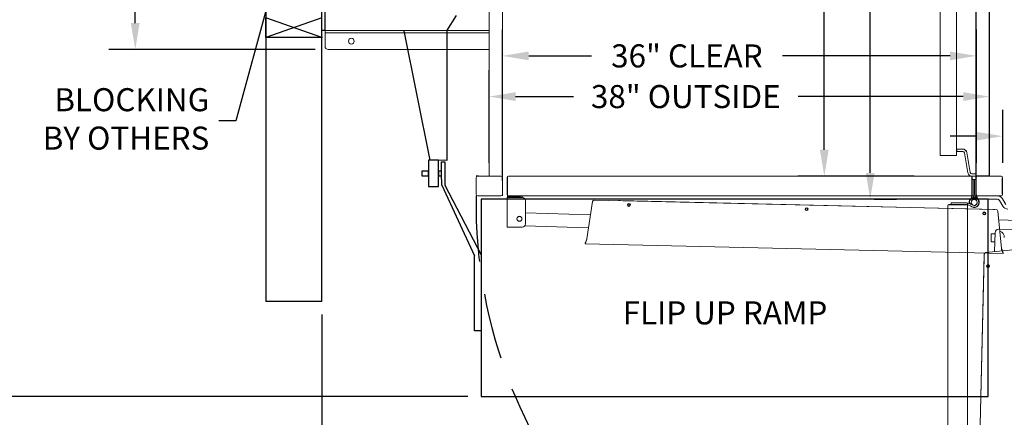
# Model space of a CAD drawing. Units: inches. Extents: x 0 to 178, y 0 to 237.
# Drawn here: x 65 to 140, y 70 to 100 of the extents above; entities that cross this region are included whole.
import ezdxf

# ---------------------------------------------------------------- set-up
doc = ezdxf.new("R2010")
doc.units = ezdxf.units.IN
doc.header["$MEASUREMENT"] = 0
doc.header["$PDMODE"] = 98
doc.header["$PDSIZE"] = -0.25
doc.linetypes.add('DASHED', pattern=[0.75, 0.5, -0.25])
doc.styles.add('VPC_TEXT', font='BKANT.TTF', dxfattribs={"height": 1.75})
doc.dimstyles.new('VPC_STD_DIMS', dxfattribs={"dimtxt": 2, "dimasz": 2, "dimexe": 2, "dimexo": 1, "dimgap": 1, "dimtad": 0, "dimdec": 3, "dimzin": 0, "dimdsep": 46, "dimlunit": 5, "dimtxsty": 'VPC_TEXT', "dimcen": 1, "dimadec": 0, "dimazin": 0, "dimtfac": 1, "dimtdec": 3, "dimtofl": 0, "dimtmove": 0, "dimatfit": 3, "dimfxl": 0.18, "dimfrac": 1, "dimtolj": 1, "dimtzin": 0, "dimlwd": 25, "dimarcsym": 0})

# ---------------------------------------------------------------- blocks, each defined once
blk = doc.blocks.new('*D14')
at = {"color": 0, "lineweight": -2, "transparency": 16777216}
for p, q in [((87.943, 77.892), (87.943, 41.348)), ((142.167, 77.892), (142.167, 41.348))]:
    blk.add_line(p, q, dxfattribs=at)
at = {"color": 0, "lineweight": 25, "transparency": 16777216}
for p, q in [((89.943, 43.348), (96.421, 43.348)), ((140.167, 43.348), (131.846, 43.348))]:
    blk.add_line(p, q, dxfattribs=at)
at = {"color": 0, "transparency": 16777216}
for points in [[(89.943, 43.681), (89.943, 43.015), (87.943, 43.348)], [(140.167, 43.681), (140.167, 43.015), (142.167, 43.348)]]:
    blk.add_solid(points, dxfattribs=at)
at = {"layer": 'Defpoints', "color": 0, "transparency": 16777216}
for p in [(87.943, 78.892), (142.167, 78.892), (142.167, 43.348)]:
    blk.add_point(p, dxfattribs=at)
at = {"color": 0, "transparency": 16777216, "insert": (114.134, 43.348), "char_height": 1.75, "attachment_point": 5, "style": 'VPC_TEXT'}
blk.add_mtext('\\A1;54{\\H1.000000x;\\S1#4;}" FINISHED HOISTWAY\\P(HOLD)', dxfattribs=at)
blk = doc.blocks.new('*D15')
at = {"color": 0, "lineweight": -2, "transparency": 16777216}
for p, q in [((101.667, 88.043), (101.667, 99.529)), ((137.667, 89.397), (137.667, 99.529))]:
    blk.add_line(p, q, dxfattribs=at)
at = {"color": 0, "lineweight": 25, "transparency": 16777216}
for p, q in [((103.667, 97.529), (108.432, 97.529)), ((135.667, 97.529), (122.931, 97.529))]:
    blk.add_line(p, q, dxfattribs=at)
at = {"color": 0, "transparency": 16777216}
for points in [[(103.667, 97.863), (103.667, 97.196), (101.667, 97.529)], [(135.667, 97.863), (135.667, 97.196), (137.667, 97.529)]]:
    blk.add_solid(points, dxfattribs=at)
at = {"layer": 'Defpoints', "color": 0, "transparency": 16777216}
for p in [(101.667, 97.529), (137.667, 88.397), (101.667, 87.043)]:
    blk.add_point(p, dxfattribs=at)
at = {"color": 0, "transparency": 16777216, "insert": (115.682, 97.529), "char_height": 1.75, "attachment_point": 5, "style": 'VPC_TEXT'}
blk.add_mtext('\\A1;36" CLEAR', dxfattribs=at)
blk = doc.blocks.new('*D17')
at = {"color": 0, "lineweight": -2, "transparency": 16777216}
for p, q in [((100.668, 89.397), (100.668, 96.439)), ((138.667, 89.397), (138.667, 96.439))]:
    blk.add_line(p, q, dxfattribs=at)
at = {"color": 0, "lineweight": 25, "transparency": 16777216}
for p, q in [((102.668, 94.439), (107.067, 94.439)), ((136.667, 94.439), (124.128, 94.439))]:
    blk.add_line(p, q, dxfattribs=at)
at = {"color": 0, "transparency": 16777216}
for points in [[(102.668, 94.773), (102.668, 94.106), (100.668, 94.439)], [(136.667, 94.773), (136.667, 94.106), (138.667, 94.439)]]:
    blk.add_solid(points, dxfattribs=at)
at = {"layer": 'Defpoints', "color": 0, "transparency": 16777216}
for p in [(100.668, 94.439), (100.668, 88.397), (138.667, 88.397)]:
    blk.add_point(p, dxfattribs=at)
at = {"color": 0, "transparency": 16777216, "insert": (115.597, 94.439), "char_height": 1.75, "attachment_point": 5, "style": 'VPC_TEXT'}
blk.add_mtext('\\A1;38" OUTSIDE', dxfattribs=at)
blk = doc.blocks.new('*D18')
at = {"color": 0, "lineweight": -2, "transparency": 16777216}
for p, q in [((129.913, 148.397), (131.604, 148.397)), ((129.913, 86.647), (131.604, 86.647))]:
    blk.add_line(p, q, dxfattribs=at)
at = {"color": 0, "lineweight": 25, "transparency": 16777216}
for p, q in [((129.604, 146.397), (129.604, 126.634)), ((129.604, 88.647), (129.604, 106.66))]:
    blk.add_line(p, q, dxfattribs=at)
at = {"color": 0, "transparency": 16777216}
for points in [[(129.27, 146.397), (129.937, 146.397), (129.604, 148.397)], [(129.27, 88.647), (129.937, 88.647), (129.604, 86.647)]]:
    blk.add_solid(points, dxfattribs=at)
at = {"layer": 'Defpoints', "color": 0, "transparency": 16777216}
for p in [(128.913, 148.397), (129.604, 148.397), (128.913, 86.647)]:
    blk.add_point(p, dxfattribs=at)
at = {"color": 0, "transparency": 16777216, "insert": (129.604, 116.647), "char_height": 1.75, "attachment_point": 5, "rotation": 90, "style": 'VPC_TEXT'}
blk.add_mtext('\\A1;61{\\H1.000000x;\\S3#4;}" OUTSIDE', dxfattribs=at)
blk = doc.blocks.new('*D19')
at = {"color": 0, "lineweight": -2, "transparency": 16777216}
for p, q in [((132.943, 148.397), (124.12, 148.397)), ((132.943, 88.397), (124.12, 88.397))]:
    blk.add_line(p, q, dxfattribs=at)
at = {"color": 0, "lineweight": 25, "transparency": 16777216}
for p, q in [((126.12, 146.397), (126.12, 125.622)), ((126.12, 90.397), (126.12, 111.172))]:
    blk.add_line(p, q, dxfattribs=at)
at = {"color": 0, "transparency": 16777216}
for points in [[(125.787, 146.397), (126.453, 146.397), (126.12, 148.397)], [(125.787, 90.397), (126.453, 90.397), (126.12, 88.397)]]:
    blk.add_solid(points, dxfattribs=at)
at = {"layer": 'Defpoints', "color": 0, "transparency": 16777216}
for p in [(126.12, 148.397), (133.943, 148.397), (133.943, 88.397)]:
    blk.add_point(p, dxfattribs=at)
at = {"color": 0, "transparency": 16777216, "insert": (126.12, 118.397), "char_height": 1.75, "attachment_point": 5, "rotation": 90, "style": 'VPC_TEXT'}
blk.add_mtext('\\A1;60" CLEAR', dxfattribs=at)
blk = doc.blocks.new('*D20')
at = {"color": 0, "lineweight": -2, "transparency": 16777216}
for p, q in [((139.667, 89.397), (139.667, 93.434)), ((142.167, 89.397), (142.167, 93.434))]:
    blk.add_line(p, q, dxfattribs=at)
at = {"color": 0, "lineweight": 25, "transparency": 16777216}
for p, q in [((137.667, 91.434), (135.667, 91.434)), ((144.167, 91.434), (150.109, 91.434))]:
    blk.add_line(p, q, dxfattribs=at)
at = {"color": 0, "transparency": 16777216}
for points in [[(137.667, 91.767), (137.667, 91.101), (139.667, 91.434)], [(144.167, 91.767), (144.167, 91.101), (142.167, 91.434)]]:
    blk.add_solid(points, dxfattribs=at)
at = {"layer": 'Defpoints', "color": 0, "transparency": 16777216}
for p in [(142.167, 91.434), (139.667, 88.397), (142.167, 88.397)]:
    blk.add_point(p, dxfattribs=at)
at = {"color": 0, "transparency": 16777216, "insert": (153.08, 91.434), "char_height": 1.75, "attachment_point": 5, "style": 'VPC_TEXT'}
blk.add_mtext('\\A1;2{\\H1.000000x;\\S1#2;}', dxfattribs=at)
blk = doc.blocks.new('*D23')
at = {"color": 0, "lineweight": -2, "transparency": 16777216}
for p, q in [((138.667, 100.988), (138.667, 103.83)), ((142.167, 100.988), (142.167, 103.83))]:
    blk.add_line(p, q, dxfattribs=at)
at = {"color": 0, "lineweight": 25, "transparency": 16777216}
for p, q in [((136.667, 101.83), (134.667, 101.83)), ((144.167, 101.83), (149.424, 101.83))]:
    blk.add_line(p, q, dxfattribs=at)
at = {"color": 0, "transparency": 16777216}
for points in [[(136.667, 102.164), (136.667, 101.497), (138.667, 101.83)], [(144.167, 102.164), (144.167, 101.497), (142.167, 101.83)]]:
    blk.add_solid(points, dxfattribs=at)
at = {"layer": 'Defpoints', "color": 0, "transparency": 16777216}
for p in [(142.167, 101.83), (138.667, 99.988), (142.167, 99.988)]:
    blk.add_point(p, dxfattribs=at)
at = {"color": 0, "transparency": 16777216, "insert": (152.403, 101.83), "char_height": 1.75, "attachment_point": 5, "style": 'VPC_TEXT'}
blk.add_mtext('\\A1;3{\\H1.000000x;\\S1#2;}', dxfattribs=at)
blk = doc.blocks.new('*D21')
at = {"color": 0, "lineweight": -2, "transparency": 16777216}
for p, q in [((86.943, 149.147), (53.079, 149.147)), ((99.054, 71.658), (53.079, 71.658))]:
    blk.add_line(p, q, dxfattribs=at)
at = {"color": 0, "lineweight": 25, "transparency": 16777216}
for p, q in [((55.079, 147.147), (55.079, 128.083)), ((55.079, 73.658), (55.079, 92.761))]:
    blk.add_line(p, q, dxfattribs=at)
at = {"color": 0, "transparency": 16777216}
for points in [[(54.746, 147.147), (55.412, 147.147), (55.079, 149.147)], [(54.746, 73.658), (55.412, 73.658), (55.079, 71.658)]]:
    blk.add_solid(points, dxfattribs=at)
at = {"layer": 'Defpoints', "color": 0, "transparency": 16777216}
for p in [(55.079, 149.147), (87.943, 149.147), (100.054, 71.658)]:
    blk.add_point(p, dxfattribs=at)
at = {"color": 0, "transparency": 16777216, "insert": (55.079, 110.422), "char_height": 1.75, "attachment_point": 5, "rotation": 90, "style": 'VPC_TEXT'}
blk.add_mtext('\\A1;77{\\H1.000000x;\\S1#2;}" FINISHED HOISTWAY\\P(HOLD)', dxfattribs=at)
blk = doc.blocks.new('*D9')
at = {"color": 0, "lineweight": -2, "transparency": 16777216}
for p, q in [((1293.247, 1651.526), (1277.643, 1651.526)), ((1293.307, 1612.526), (1277.643, 1612.526))]:
    blk.add_line(p, q, dxfattribs=at)
at = {"color": 0, "lineweight": 25, "transparency": 16777216}
for p, q in [((1279.643, 1649.526), (1279.643, 1646.293)), ((1279.643, 1614.526), (1279.643, 1617.76))]:
    blk.add_line(p, q, dxfattribs=at)
at = {"color": 0, "transparency": 16777216}
for points in [[(1279.309, 1649.526), (1279.976, 1649.526), (1279.643, 1651.526)], [(1279.309, 1614.526), (1279.976, 1614.526), (1279.643, 1612.526)]]:
    blk.add_solid(points, dxfattribs=at)
at = {"layer": 'Defpoints', "color": 0, "transparency": 16777216}
for p in [(1294.247, 1651.526), (1279.643, 1612.526), (1294.307, 1612.526)]:
    blk.add_point(p, dxfattribs=at)
at = {"color": 0, "transparency": 16777216, "insert": (1279.643, 1632.026), "char_height": 1.75, "attachment_point": 5, "rotation": 90, "style": 'VPC_TEXT'}
blk.add_mtext('\\A1;39\\PMAIN TOWER & BASE', dxfattribs=at)
blk = doc.blocks.new('A$C638848DB')
at = {"color": 7, "linetype": 'Continuous', "lineweight": 15}
for p, q in [((-9.75, 19.5002), (2.4734, 19.5002)), ((-10, 18.4062), (-10, 19.2502)), ((-10, 18.2502), (-10, 18.4062)), ((-10, 18.2502), (-10, 18.0002)), ((-9.75, 18.2502), (-10, 18.2502)), ((-10, 18.0625), (-9.75, 18.0625)), ((-9.75, 18.2502), (0.8633, 18.2502)), ((-9.75, 18.0625), (0.8633, 18.0625)), ((0.9958, 18.2502), (0.8633, 18.2502)), ((0.8633, 18.0625), (0.9958, 18.0625)), ((0.9958, 18.2502), (2.4734, 18.2502)), ((0.9958, 18.0625), (2.4734, 18.0625)), ((2.4734, 16.5002), (0.0002, 16.5002)), ((2.4734, -16.4998), (0.0002, -16.4998)), ((-10, -17.9998), (-10, -18.2498)), ((-9.8152, -18.0625), (-10, -18.0625)), ((-10, -18.2498), (-9.75, -18.2498)), ((-10, -18.4058), (-10, -18.2498)), ((-10, -18.4058), (-10, -19.2498)), ((-0.5005, -18.0625), (-9.8152, -18.0625)), ((-9.75, -18.2498), (0.8633, -18.2498)), ((-0.5005, -18.0625), (0.8633, -18.0625)), ((0.9958, -18.0625), (0.8633, -18.0625)), ((0.8633, -18.2498), (0.9958, -18.2498)), ((0.9958, -18.0625), (2.4734, -18.0625)), ((0.9958, -18.2498), (2.4734, -18.2498)), ((-9.75, -19.4998), (2.4734, -19.4998))]:
    blk.add_line(p, q, dxfattribs=at)
for p, q in [((-10.25, -18.0625), (-10.25, 18.0625)), ((-10, 18.0625), (-10.25, 18.0625)), ((-10, -18.0823), (-10, 18.0823)), ((-10, -18.0625), (-10.25, -18.0625))]:
    blk.add_line(p, q)
for centre in [(-8, 18.8752), (-8, -18.8748)]:
    blk.add_circle(centre, 0.2187, dxfattribs=at)
for centre, start, end in [((-9.75, 19.2502), 90, 180), ((-9.75, -19.2498), 180, 270)]:
    blk.add_arc(centre, 0.25, start, end, dxfattribs=at)
dim = blk.add_linear_dim(base=(-24.4145, -19.4998), p1=(-9.81, 19.4998), p2=(-9.75, -19.4998), angle=90, text='<>\\PMAIN TOWER & BASE', dimstyle='VPC_STD_DIMS')
dim.commit()
dim.dimension.update_dxf_attribs({"geometry": '*D9', "text_midpoint": (-24.4145, 0), "dimtype": 128, "insert": (-1304.0573, -1632.0263)})

msp = doc.modelspace()

# ---------------------------------------------------------------- linework, layer by layer
at = {"linetype": 'Continuous', "lineweight": 15}
for p, q in [((100.6666, 148.397), (100.668, 88.397)), ((101.6666, 148.147), (101.6666, 86.897))]:
    msp.add_line(p, q, dxfattribs=at)
for p, q in [((137.6666, 86.897), (137.6666, 148.147)), ((138.6666, 88.397), (138.6666, 148.397)), ((83.6932, 136.1278), (83.6932, 98.9182)), ((87.9432, 99.4407), (87.9432, 135.6053)), ((83.6932, 98.9182), (83.6932, 100.4182)), ((87.9432, 98.9182), (83.6932, 100.4182)), ((87.9432, 100.4182), (83.6932, 98.9182)), ((97.4432, 99.4407), (98.1932, 100.5891)), ((87.9943, 98.9182), (83.6932, 98.9182)), ((87.9943, 98.9182), (83.6932, 98.9182)), ((83.6932, 98.8957), (83.6932, 78.8745)), ((87.9432, 98.9407), (87.9432, 99.4407)), ((87.9432, 78.8745), (87.9432, 98.8957)), ((96.1869, 89.5975), (94.1932, 99.4407)), ((97.4432, 99.4407), (97.4369, 89.5961)), ((97.4369, 89.5961), (96.1869, 89.5975)), ((97.0536, 89.4722), (97.3036, 89.4723)), ((97.0536, 88.5972), (97.0536, 89.4722)), ((97.3036, 89.4723), (97.3044, 87.7223)), ((97.0544, 87.7223), (97.0536, 88.5972)), ((138.6666, 88.397), (137.6231, 88.397)), ((139.6666, 87.022), (139.6666, 88.272)), ((97.0544, 87.7223), (99.5544, 82.345)), ((97.3044, 87.7223), (100.0544, 82.429)), ((99.5544, 76.6575), (99.5544, 82.345)), ((87.9432, 78.8745), (83.6932, 78.8745)), ((100.0544, 76.6575), (99.5544, 76.6575))]:
    msp.add_line(p, q)
at = {"color": 7, "linetype": 'Continuous', "lineweight": 15}
for p, q in [((134.921, 145.072), (134.921, 89.972)), ((136.171, 89.972), (136.171, 145.072)), ((134.921, 89.972), (136.171, 89.972)), ((136.171, 90.4513), (136.1731, 90.4513)), ((136.171, 90.272), (136.1731, 90.272)), ((136.1731, 90.272), (136.1731, 90.4513)), ((136.1854, 90.4513), (136.1731, 90.4513)), ((136.1854, 90.272), (136.1731, 90.272)), ((136.4373, 90.4513), (136.1854, 90.4513)), ((136.4373, 90.272), (136.1854, 90.272)), ((136.6338, 90.4513), (136.4373, 90.4513)), ((136.6338, 90.272), (136.4373, 90.272)), ((136.6425, 90.4513), (136.6338, 90.4513)), ((136.7242, 90.4401), (136.6425, 90.4513)), ((137.025, 88.6485), (136.7569, 90.1687)), ((137.2015, 88.6796), (136.9335, 90.1998)), ((137.2102, 88.6796), (136.9421, 90.1998)), ((99.6666, 87.022), (99.6666, 88.272)), ((99.7916, 88.397), (101.5416, 88.397)), ((101.6666, 88.272), (101.6666, 87.022)), ((102.0411, 86.977), (102.0411, 88.317)), ((102.0623, 88.317), (102.0623, 86.977)), ((102.1211, 88.397), (102.1423, 88.397)), ((137.2529, 88.397), (102.1423, 88.397)), ((137.2529, 88.397), (137.2741, 88.397)), ((137.3748, 88.5763), (137.3246, 88.5763)), ((137.3748, 88.397), (137.3246, 88.397)), ((137.3329, 88.317), (137.3329, 86.977)), ((137.3541, 86.977), (137.3541, 88.317)), ((137.3748, 88.5763), (137.6666, 88.5763)), ((137.6666, 88.397), (137.3748, 88.397)), ((137.6666, 88.272), (137.6666, 87.022)), ((139.5416, 88.397), (137.7916, 88.397)), ((137.3446, 88.147), (137.4746, 88.147)), ((137.4746, 88.147), (137.4746, 87.897)), ((137.4746, 87.0017), (137.4746, 87.897)), ((137.6666, 88.147), (137.5366, 88.147)), ((137.5366, 88.147), (137.5366, 87.897)), ((137.5366, 87.0017), (137.5366, 87.897)), ((101.5416, 86.897), (99.7916, 86.897)), ((102.1211, 86.897), (102.1423, 86.897)), ((137.2529, 86.897), (102.1423, 86.897)), ((137.2968, 86.7957), (137.2391, 86.6735)), ((137.2529, 86.897), (137.2741, 86.897)), ((137.4635, 86.897), (137.3319, 86.897)), ((137.4195, 86.7712), (137.4326, 86.8011)), ((137.5477, 86.897), (137.6793, 86.897)), ((137.5917, 86.7712), (137.5786, 86.8011)), ((137.6666, 87.022), (137.6666, 87.0091)), ((137.6666, 86.647), (137.6666, 86.897)), ((137.6666, 86.897), (138.1666, 86.897)), ((137.7144, 86.7957), (137.7721, 86.6735)), ((137.7916, 86.897), (139.5416, 86.897)), ((139.2658, 86.897), (138.1666, 86.897)), ((135.5056, 86.1348), (135.5056, 86.156)), ((135.5056, 86.1348), (135.5056, 51.0242)), ((136.9256, 86.236), (135.5856, 86.236)), ((135.5856, 86.2148), (136.9256, 86.2148)), ((136.0056, 86.366), (135.7556, 86.366)), ((135.7556, 86.366), (135.7556, 86.236)), ((136.0056, 86.366), (136.9009, 86.366)), ((137.0056, 86.2233), (137.0056, 86.3549)), ((137.0056, 86.1348), (137.0056, 86.156)), ((137.0056, 86.1348), (137.0056, 51.0242)), ((137.4137, 86.1872), (137.1015, 86.324)), ((137.1069, 86.1882), (137.3524, 86.0723)), ((137.1572, 86.3105), (137.2882, 86.3251)), ((138.1666, 86.647), (137.6666, 86.647)), ((139.2658, 86.647), (138.1666, 86.647)), ((139.6809, 86.116), (139.4286, 86.553)), ((139.8974, 86.241), (139.6451, 86.678)), ((138.892, 85.837), (138.892, 85.8305)), ((138.8991, 85.8305), (138.8991, 85.837)), ((138.7943, 84.0244), (139.0839, 84.0244)), ((138.7943, 83.8244), (138.7943, 84.0244)), ((138.7943, 83.5994), (138.7943, 83.8244)), ((138.7943, 83.3994), (138.7943, 83.5994)), ((139.0839, 83.3994), (138.7943, 83.3994)), ((138.2983, 82.1944), (138.2918, 82.1944)), ((138.2918, 82.1873), (138.2983, 82.1873))]:
    msp.add_line(p, q, dxfattribs=at)
at = {"color": 2}
msp.add_line((102.0416, 86.8972), (103.0416, 86.8972), dxfattribs=at)
at = {"color": 2, "linetype": 'Continuous', "lineweight": 15}
for p, q in [((102.0416, 86.7766), (102.1622, 86.7766)), ((102.0416, 84.5222), (102.0416, 86.7766)), ((102.1622, 86.7926), (102.1622, 86.8972)), ((102.1622, 86.8972), (102.4122, 86.8972)), ((102.4122, 86.7926), (102.1622, 86.7926)), ((103.1666, 86.7766), (102.1622, 86.7766)), ((102.9122, 86.8972), (102.4122, 86.8972)), ((102.9122, 86.7926), (102.4122, 86.7926)), ((102.9122, 86.8972), (103.1622, 86.8972)), ((103.1622, 86.7926), (102.9122, 86.7926)), ((103.1622, 86.8972), (103.1622, 86.7926)), ((103.4166, 84.7722), (103.4166, 86.5266)), ((102.1622, 84.5222), (102.0416, 84.5222)), ((102.1622, 84.5222), (103.1666, 84.5222))]:
    msp.add_line(p, q, dxfattribs=at)
at = {"color": 4, "linetype": 'Continuous', "lineweight": 15}
for p, q in [((108.0915, 83.6361), (108.5213, 86.473)), ((108.6479, 86.5792), (139.1693, 85.8604)), ((110.4895, 86.5358), (110.4896, 86.5408)), ((110.4896, 86.5408), (110.5374, 86.5397)), ((110.5373, 86.5347), (110.5374, 86.5412)), ((110.5374, 86.5412), (110.6174, 86.5393)), ((110.6172, 86.5328), (110.6174, 86.5393)), ((110.6243, 86.5326), (110.6245, 86.5392)), ((138.9425, 85.8723), (110.6245, 86.5392)), ((103.4166, 85.6189), (108.3689, 85.467)), ((139.0295, 85.8703), (138.9495, 85.8721)), ((139.0294, 85.8637), (139.0295, 85.8703)), ((139.0295, 85.8687), (139.0773, 85.8676)), ((139.0773, 85.8676), (139.0772, 85.8626)), ((139.5865, 82.8945), (139.2907, 85.7484)), ((103.3648, 84.6199), (108.2179, 84.4702)), ((140.8229, 85.0357), (139.361, 85.0701)), ((139.0931, 84.1182), (139.0587, 82.6563)), ((139.3489, 84.3622), (140.4315, 84.3367)), ((107.9595, 83.2623), (107.9594, 83.2584)), ((139.7006, 82.5109), (107.9594, 83.2584)), ((107.9595, 83.2623), (108.0851, 83.5763)), ((107.9606, 83.3072), (107.9595, 83.2623)), ((107.9606, 83.3072), (108.0862, 83.6212)), ((108.0862, 83.6212), (108.0851, 83.5763)), ((137.5496, 51.9432), (138.2683, 82.4646)), ((138.2585, 82.3248), (138.2567, 82.2448)), ((138.2651, 82.3247), (138.2585, 82.3248)), ((138.2601, 82.3248), (138.2612, 82.3726)), ((138.2612, 82.3726), (138.2662, 82.3725)), ((141.2343, 82.8818), (138.3804, 82.586)), ((139.5902, 82.8345), (139.5912, 82.8794)), ((139.7009, 82.5148), (139.5902, 82.8345)), ((139.7019, 82.5597), (139.5912, 82.8794)), ((139.7008, 82.511), (139.7009, 82.5148)), ((139.7019, 82.5597), (139.7009, 82.5148)), ((138.2565, 82.2378), (137.5896, 53.9198))]:
    msp.add_line(p, q, dxfattribs=at)
for points in [[(96.0536, 87.5972), (96.8036, 87.5972), (96.8036, 89.5972), (96.0536, 89.5972)], [(95.5536, 88.4097), (96.0536, 88.4097), (96.0536, 88.7847), (95.5536, 88.7847)], [(96.8036, 88.4097), (97.0536, 88.4097), (97.0536, 88.7847), (96.8036, 88.7847)], [(100.0544, 71.647), (138.5544, 71.647), (138.5544, 86.647), (100.0544, 86.647)]]:
    msp.add_lwpolyline(points, close=True)
for centre, radius in [((111.2797, 86.2046), 0.11), ((111.2797, 86.2046), 0.075), ((124.776, 85.8868), 0.11), ((124.776, 85.8868), 0.075), ((138.2722, 85.569), 0.11), ((138.2722, 85.569), 0.075), ((138.5598, 81.5675), 0.11), ((138.5598, 81.5675), 0.075)]:
    msp.add_circle(centre, radius, dxfattribs=at)
at = {"color": 7, "linetype": 'Continuous', "lineweight": 15}
msp.add_circle((137.5056, 86.397), 0.229, dxfattribs=at)
at = {"color": 2, "linetype": 'Continuous', "lineweight": 15}
for radius in [0.1925, 0.1875]:
    msp.add_circle((102.9622, 85.1516), radius, dxfattribs=at)
at = {"color": 7, "linetype": 'Continuous', "lineweight": 15}
for centre, radius, start, end in [((136.6338, 90.147), 0.3043, 9.998982, 89.999346), ((136.6338, 90.147), 0.125, 9.998982, 89.999346), ((136.6425, 90.147), 0.3043, 9.999241, 74.416292), ((99.7916, 88.272), 0.125, 90, 180), ((101.5416, 88.272), 0.125, 0, 90), ((102.1211, 88.317), 0.08, 90, 180), ((102.1423, 88.317), 0.08, 90, 180), ((137.3246, 88.7013), 0.3043, 189.998982, 269.999346), ((137.3246, 88.7013), 0.125, 189.998982, 269.999346), ((137.3333, 88.7013), 0.125, 189.998982, 269.999346), ((137.2529, 88.317), 0.08, 0, 90), ((137.2741, 88.317), 0.08, 0, 90), ((137.7916, 88.272), 0.125, 90, 180), ((139.5416, 88.272), 0.125, 0, 90), ((99.7916, 87.022), 0.125, 180, 270), ((101.5416, 87.022), 0.125, 270, 0), ((102.1211, 86.977), 0.08, 180, 270), ((102.1423, 86.977), 0.08, 180, 270), ((137.5056, 86.397), 0.384, 90, 192.955458), ((137.5056, 86.397), 0.384, 223.946629, 90), ((137.2529, 86.977), 0.08, 270, 0), ((137.2741, 86.977), 0.08, 270, 0), ((136.8446, 87.0091), 0.5, 334.735306, 339.566541), ((136.8446, 87.0091), 0.5, 347.048903, 0), ((136.9746, 87.0017), 0.5, 336.34623, 340.463904), ((136.9746, 87.0017), 0.5, 347.912769, 360), ((138.0366, 87.0017), 0.5, 180, 192.087231), ((138.0366, 87.0017), 0.5, 199.536096, 203.65377), ((137.7916, 87.022), 0.125, 180, 270), ((138.1666, 87.0091), 0.5, 180, 192.951097), ((138.1666, 87.0091), 0.5, 200.433459, 205.264694), ((139.2658, 86.459), 0.438, 30, 90), ((139.5416, 87.022), 0.125, 270, 0), ((135.5856, 86.156), 0.08, 90, 180), ((135.5856, 86.1348), 0.08, 90, 180), ((136.9009, 85.866), 0.5, 77.912769, 90), ((136.9256, 86.156), 0.08, 0, 90), ((136.9256, 86.1348), 0.08, 0, 90), ((136.8935, 85.736), 0.5, 77.048903, 83.895943), ((136.9009, 85.866), 0.5, 66.34623, 77.912769), ((136.8935, 85.736), 0.5, 64.735306, 77.048903), ((137.5056, 86.397), 0.359, 244.735306, 193.937747), ((137.5056, 86.397), 0.229, 246.34623, 198.299062), ((139.2658, 86.459), 0.188, 30, 90), ((140.0602, 86.335), 0.438, 210, 270)]:
    msp.add_arc(centre, radius, start, end, dxfattribs=at)
at = {"linetype": 'DASHED', "ltscale": 10}
msp.add_arc((137.4388, 86.3712), 37.7758, 179.202438, 266.933126, dxfattribs=at)
at = {"color": 2, "linetype": 'Continuous', "lineweight": 15}
for centre, radius, start, end in [((102.1622, 86.7766), 0.1206, 90, 180), ((102.1622, 86.7766), 0.016, 90, 180), ((103.1666, 86.5266), 0.25, 0, 90), ((103.1666, 84.7722), 0.25, 270, 0)]:
    msp.add_arc(centre, radius, start, end, dxfattribs=at)
at = {"color": 4, "linetype": 'Continuous', "lineweight": 15}
for centre, radius, start, end in [((108.6449, 86.4542), 0.125, 88.651, 171.383986), ((139.1663, 85.7355), 0.125, 5.918014, 88.651), ((139.343, 84.1123), 0.25, 88.651, 178.651), ((139.3023, 83.7483), 0.49, 358.651, 72.49386), ((138.3933, 82.4616), 0.125, 95.918014, 178.651)]:
    msp.add_arc(centre, radius, start, end, dxfattribs=at)
at = {"color": 7, "linetype": 'Continuous', "lineweight": 15}
for points, knots in [([(137.3131, 86.8345), (137.3157, 86.8417), (137.3208, 86.856), (137.3265, 86.8753), (137.3301, 86.8894), (137.3317, 86.8962), (137.3318, 86.8968), (137.3319, 86.897)], [0, 0, 0, 0, 0.227151, 0.4546688, 0.672407, 0.8817642, 1, 1, 1, 1]), ([(137.4635, 86.897), (137.4634, 86.8963), (137.4631, 86.895), (137.4608, 86.8847), (137.4569, 86.8695), (137.4518, 86.8518), (137.4477, 86.8398), (137.4458, 86.8345)], [0, 0, 0, 0, 0.20606877, 0.4121287, 0.61933564, 0.83070346, 1, 1, 1, 1]), ([(137.5477, 86.897), (137.5478, 86.8963), (137.5481, 86.895), (137.5504, 86.8847), (137.5543, 86.8695), (137.5594, 86.8518), (137.5635, 86.8398), (137.5654, 86.8345)], [0, 0, 0, 0, 0.20606877, 0.4121287, 0.61933564, 0.83070346, 1, 1, 1, 1]), ([(137.6981, 86.8345), (137.6955, 86.8417), (137.6904, 86.856), (137.6847, 86.8753), (137.6811, 86.8894), (137.6795, 86.8962), (137.6794, 86.8968), (137.6793, 86.897)], [0, 0, 0, 0, 0.227151, 0.4546688, 0.672407, 0.8817642, 1, 1, 1, 1])]:
    msp.add_open_spline(points, degree=3, knots=knots, dxfattribs=at)
at = {"color": 4, "linetype": 'Continuous', "lineweight": 15}
for points, knots in [([(108.0915, 83.6361), (108.0909, 83.6297), (108.0898, 83.6167), (108.0881, 83.5991), (108.0865, 83.5846), (108.0856, 83.5791), (108.0851, 83.5763)], [0, 0, 0, 0, 0.2500014, 0.5000009, 0.7500004, 1, 1, 1, 1]), ([(108.0915, 83.6361), (108.091, 83.6345), (108.0901, 83.6313), (108.0888, 83.6269), (108.0875, 83.6233), (108.0866, 83.6219), (108.0862, 83.6212)], [0, 0, 0, 0, 0.2500128, 0.5000085, 0.7500049, 1, 1, 1, 1]), ([(139.5902, 82.8345), (139.5898, 82.8372), (139.5891, 82.8428), (139.5882, 82.8574), (139.5874, 82.875), (139.5869, 82.888), (139.5866, 82.8945)], [0, 0, 0, 0, 0.2499998, 0.4999996, 0.7499993, 1, 1, 1, 1]), ([(139.5912, 82.8794), (139.5908, 82.8801), (139.5901, 82.8815), (139.5889, 82.8852), (139.5878, 82.8896), (139.587, 82.8929), (139.5866, 82.8945)], [0, 0, 0, 0, 0.2499987, 0.4999987, 0.7499981, 1, 1, 1, 1])]:
    msp.add_open_spline(points, degree=3, knots=knots, dxfattribs=at)
at = {"layer": 'Defpoints', "color": 3}
for p, q in [((99.8576, 88.397), (99.6666, 88.397)), ((101.6288, 88.397), (101.7044, 88.397)), ((101.6666, 88.3498), (101.6666, 88.4442)), ((137.7044, 88.397), (137.6288, 88.397)), ((137.6666, 88.3498), (137.6666, 88.4442))]:
    msp.add_line(p, q, dxfattribs=at)

# ---------------------------------------------------------------- block references
at = {"color": 3}
msp.add_blockref('A$C638848DB', (98.1932, 117.523), dxfattribs=at)

# ---------------------------------------------------------------- texts
at = {"insert": (79.4055, 95.0764), "char_height": 1.75, "attachment_point": 3, "style": 'VPC_TEXT'}
msp.add_mtext('BLOCKING\\PBY OTHERS', dxfattribs=at)
at = {"insert": (118.575, 77.7873), "char_height": 1.75, "width": 30.455089, "attachment_point": 5, "style": 'VPC_TEXT'}
msp.add_mtext('FLIP UP RAMP', dxfattribs=at)

# ---------------------------------------------------------------- dimensions: what is measured, and where the dimension line sits
for base, p1, p2, angle, text, picture, middle in [((55.0789, 149.147), (100.05441, 71.65753), (87.9432, 149.147), 90, '<>" FINISHED HOISTWAY\\P(HOLD)', '*D21', (55.0789, 110.42225)), ((129.6035, 148.397), (128.9126, 86.647), (128.9126, 148.397), 90, '<>" OUTSIDE', '*D18', (129.6035, 116.647)), ((100.668, 94.4392), (138.6666, 88.397), (100.668, 88.397), 180, '<>" OUTSIDE', '*D17', (115.5972, 94.4392))]:
    dim = msp.add_linear_dim(base=base, p1=p1, p2=p2, angle=angle, text=text, dimstyle='VPC_STD_DIMS')
    dim.commit()
    dim.dimension.update_dxf_attribs({"geometry": picture, "text_midpoint": middle, "dimtype": 160})
dim = msp.add_linear_dim(base=(126.1201, 148.397), p1=(133.9429, 88.397), p2=(133.9429, 148.397), angle=90, text='<>" CLEAR', dimstyle='VPC_STD_DIMS')
dim.commit()
dim.dimension.update_dxf_attribs({"geometry": '*D19', "text_midpoint": (126.1201, 118.397)})
for base, p1, p2, picture, middle in [((142.1666, 101.8302), (138.6666, 99.9881), (142.1666, 99.9881), '*D23', (152.4029, 101.8302)), ((142.1666, 91.4341), (139.6666, 88.397), (142.1666, 88.397), '*D20', (153.0801, 91.4341))]:
    dim = msp.add_linear_dim(base=base, p1=p1, p2=p2, dimstyle='VPC_STD_DIMS')
    dim.commit()
    dim.dimension.update_dxf_attribs({"geometry": picture, "text_midpoint": middle, "dimtype": 160})
for base, p1, p2, text, picture, middle in [((101.6666, 97.5293), (137.6666, 88.397), (101.6666, 87.0432), '<>" CLEAR', '*D15', (115.6816, 97.5293)), ((142.1666, 43.3479), (87.9432, 78.8923), (142.1666, 78.8923), '<>" FINISHED HOISTWAY\\P(HOLD)', '*D14', (114.134, 43.3479))]:
    dim = msp.add_linear_dim(base=base, p1=p1, p2=p2, text=text, dimstyle='VPC_STD_DIMS')
    dim.commit()
    dim.dimension.update_dxf_attribs({"geometry": picture, "text_midpoint": middle, "dimtype": 160})

# ---------------------------------------------------------------- leaders
msp.add_leader([(84.8902, 105.3334), (81.4311, 92.5914), (80.1176, 92.5914)], dimstyle='VPC_STD_DIMS')

doc.saveas('drawing.dxf')
